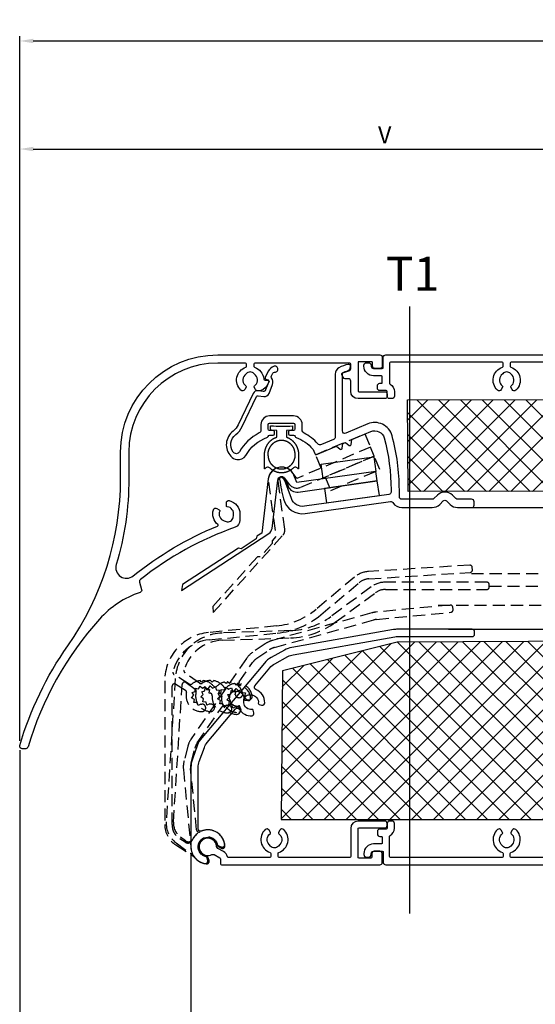
# Model space of a CAD drawing. Units: millimetres. Extents: x 14063 to 16134, y -2917 to -2588.
# Drawn here: x 14841 to 14947, y -2807 to -2605 of the extents above; entities that cross this region are included whole.
import ezdxf

# ---------------------------------------------------------------- set-up
doc = ezdxf.new("R2010")
doc.units = ezdxf.units.MM
doc.linetypes.add('HIDDEN', pattern=[0.375, 0.25, -0.125])
doc.layers.add('M', color=150, linetype='Continuous')
doc.layers.add('Visible Edges(Renson)', color=7, linetype='Continuous', lineweight=25)
doc.styles.add('style1', font='txt')
doc.dimstyles.new('Standard$0', dxfattribs={"dimtxt": 2.75, "dimasz": 2.75, "dimexe": 1, "dimexo": 1, "dimgap": 1.2, "dimtad": 1, "dimdsep": 46, "dimtxsty": 'Standard', "dimcen": 1, "dimclrd": 256, "dimclre": 256, "dimclrt": 256, "dimazin": 2, "dimtfac": 1, "dimtofl": 0, "dimtmove": 0, "dimatfit": 3, "dimfxl": 1, "dimtolj": 1, "dimtzin": 0, "dimlwd": -1, "dimlwe": -1, "dimarcsym": 0})

# ---------------------------------------------------------------- blocks, each defined once
blk = doc.blocks.new('*D31')
at = {"layer": 'Defpoints', "color": 0, "transparency": 16777216}
for p in [(14990.98, -2631.33), (14990.98, -2648.72), (14840.76, -2754.16)]:
    blk.add_point(p, dxfattribs=at)
at = {"layer": 'M', "transparency": 16777216}
for p, q in [((14840.76, -2753.16), (14840.76, -2630.33)), ((14843.51, -2631.33), (14988.23, -2631.33)), ((14990.98, -2647.72), (14990.98, -2630.33))]:
    blk.add_line(p, q, dxfattribs=at)
for points in [[(14843.51, -2630.87), (14843.51, -2631.78), (14840.76, -2631.33)], [(14988.23, -2630.87), (14988.23, -2631.78), (14990.98, -2631.33)]]:
    blk.add_solid(points, dxfattribs=at)
at = {"layer": 'M', "transparency": 16777216, "insert": (14915.87, -2628.38), "char_height": 2.75, "width": 1.65, "attachment_point": 5}
blk.add_mtext('\\A1;{\\H1.27273x;V}', dxfattribs=at)
blk = doc.blocks.new('*D32')
at = {"transparency": 16777216}
for p, q in [((14840.76, -2753.16), (14840.76, -2608.08)), ((14843.51, -2609.08), (15093.83, -2609.08)), ((15096.58, -2686.32), (15096.58, -2608.08))]:
    blk.add_line(p, q, dxfattribs=at)
for points in [[(14843.51, -2608.62), (14843.51, -2609.53), (14840.76, -2609.08)], [(15093.83, -2608.62), (15093.83, -2609.53), (15096.58, -2609.08)]]:
    blk.add_solid(points, dxfattribs=at)
at = {"layer": 'Defpoints', "color": 0, "transparency": 16777216}
for p in [(15096.58, -2609.08), (15096.58, -2687.32), (14840.76, -2754.16)]:
    blk.add_point(p, dxfattribs=at)
at = {"transparency": 16777216, "insert": (14963.37, -2606.5), "char_height": 2.75, "attachment_point": 5}
blk.add_mtext('\\A1;256', dxfattribs=at)
blk = doc.blocks.new('*D85')
at = {"transparency": 16777216}
for p, q in [((14840.76, -2755.14), (14840.76, -2818.82)), ((14875.99, -2776.35), (14875.99, -2818.82)), ((14873.24, -2817.82), (14843.51, -2817.82))]:
    blk.add_line(p, q, dxfattribs=at)
for points in [[(14843.51, -2817.36), (14843.51, -2818.27), (14840.76, -2817.82)], [(14873.24, -2817.36), (14873.24, -2818.27), (14875.99, -2817.82)]]:
    blk.add_solid(points, dxfattribs=at)
at = {"layer": 'Defpoints', "color": 0, "transparency": 16777216}
for p in [(14840.76, -2754.14), (14875.99, -2775.35), (14840.76, -2817.82)]:
    blk.add_point(p, dxfattribs=at)
at = {"transparency": 16777216, "insert": (14858.38, -2815.24), "char_height": 2.75, "attachment_point": 5}
blk.add_mtext('\\A1;35', dxfattribs=at)
blk = doc.blocks.new('*D92')
at = {"transparency": 16777216}
for p, q in [((14875.99, -2776.35), (14875.99, -2818.82)), ((15085.98, -2777.57), (15085.98, -2818.82)), ((14878.74, -2817.82), (15083.23, -2817.82))]:
    blk.add_line(p, q, dxfattribs=at)
for points in [[(14878.74, -2817.36), (14878.74, -2818.27), (14875.99, -2817.82)], [(15083.23, -2817.36), (15083.23, -2818.27), (15085.98, -2817.82)]]:
    blk.add_solid(points, dxfattribs=at)
at = {"layer": 'Defpoints', "color": 0, "transparency": 16777216}
for p in [(14875.99, -2775.35), (15085.98, -2776.57), (15085.98, -2817.82)]:
    blk.add_point(p, dxfattribs=at)
at = {"transparency": 16777216, "insert": (14980.99, -2815.24), "char_height": 2.75, "attachment_point": 5}
blk.add_mtext('\\A1;210', dxfattribs=at)

msp = doc.modelspace()

# ---------------------------------------------------------------- hatches: boundary and pattern name
at = {"layer": 'M', "linetype": 'Continuous', "ltscale": 3}
h = msp.add_hatch(dxfattribs=at)
h.set_pattern_fill('ANSI37')
h.set_pattern_definition([(45, (5132.8755, -1173.187), (-2.245064, 2.245064), []), (135, (5132.8755, -1173.187), (-2.245064, -2.245064), [])])
edge = h.paths.add_edge_path()
edge.add_line((14920.5753, -2683.0029), (14920.6759, -2701.838))
edge.add_line((14920.6759, -2701.838), (15047.0701, -2701.7912))
edge.add_arc((15067.3224, -2738.4654), 41.8946, 113.598779, 118.908445, ccw=False)
edge.add_line((15050.5508, -2700.0744), (15066.9234, -2691.999))
edge.add_line((15066.9234, -2691.999), (15068.0636, -2690.7461))
edge.add_line((15068.0636, -2690.7461), (15067.9881, -2682.8265))
edge.add_line((15067.9881, -2682.8265), (14920.5753, -2683.0029))
h = msp.add_hatch(dxfattribs=at)
h.set_pattern_fill('ANSI37')
h.set_pattern_definition([(45, (5865.8788, -1722.0918), (-2.245064, 2.245064), []), (135, (5865.8788, -1722.0918), (-2.245064, -2.245064), [])])
h.paths.add_polyline_path([(14918.4343, -2732.8865), (14894.8211, -2738.7543), (14894.5791, -2769.361), (15040.4958, -2769.3663), (15040.7194, -2737.8153), (15026.4539, -2732.3556)])

# ---------------------------------------------------------------- linework, layer by layer
at = {"layer": 'M'}
msp.add_line((14920.9787, -2663.7197), (14920.9787, -2788.7194), dxfattribs=at)
at = {"layer": 'M', "color": 7, "linetype": 'Continuous', "ltscale": 3}
msp.add_lwpolyline([(15067.9881, -2682.8265), (15068.0636, -2690.7461), (15066.9234, -2691.999), (15047.0701, -2701.7912), (14920.6759, -2701.838), (14920.5753, -2683.0029), (15067.9881, -2682.8265)], dxfattribs=at)
msp.add_lwpolyline([(14894.8211, -2738.7543), (14894.5791, -2769.361), (15040.4958, -2769.3663), (15040.7194, -2737.8153), (15026.4539, -2732.3556), (14918.4343, -2732.8865)], close=True, dxfattribs=at)
at = {"layer": 'Visible Edges(Renson)', "color": 7}
for p, q in [((14933.7625, -2705.1485), (15029.4048, -2705.2197)), ((14929.0082, -2730.2197), (15021.0676, -2730.2197))]:
    msp.add_line(p, q, dxfattribs=at)
at = {"layer": 'Visible Edges(Renson)', "color": 7, "linetype": 'HIDDEN', "ltscale": 10, "transparency": 33554559}
for p, q in [((14933.7153, -2718.7558), (15018.676, -2718.7197)), ((14937.3974, -2721.3197), (15016.2321, -2721.3197)), ((14926.843, -2725.2197), (15018.9023, -2725.2197))]:
    msp.add_line(p, q, dxfattribs=at)
at = {"layer": 'Visible Edges(Renson)', "color": 7, "ltscale": 3}
msp.add_lwpolyline([(14915.3787, -2674.2197), (14915.3787, -2676.0197, -0.41421356), (14914.8787, -2676.5197), (14913.8787, -2676.5197, -0.41421356), (14913.3787, -2676.0197), (14913.3787, -2675.3197, 0.41421356), (14913.1787, -2675.1197), (14910.5787, -2675.1197, 0.41421356), (14910.3787, -2675.3197), (14910.3787, -2681.1197, 0.41421356), (14910.5787, -2681.3197), (14915.8787, -2681.3197, -0.41421356), (14916.3787, -2681.8197), (14916.3787, -2682.2197, -0.41421356), (14915.8787, -2682.7197), (14910.3787, -2682.7197, -0.41421356), (14908.8787, -2681.2197), (14908.8787, -2679.1238, 0.41421356), (14908.3787, -2678.6238), (14907.7611, -2678.6238, -0.29147342), (14907.308, -2678.3351), (14907.0583, -2677.7996, -0.46100631), (14907.2475, -2677.3845), (14908.5166, -2677.0206, 0.33459532), (14908.8787, -2676.5399), (14908.8787, -2675.6197, 0.41421356), (14908.6787, -2675.4197), (14889.1287, -2675.4197, 0.41421356), (14888.9287, -2675.6197), (14888.9287, -2676.0741, 0.32269509), (14889.0654, -2676.2638, -0.29826046), (14890.9676, -2678.6704, 0.36343915), (14891.2403, -2678.9426), (14891.8962, -2679, -0.54861879), (14892.052, -2679.2992), (14891.5816, -2680.1139, -0.26794919), (14889.8495, -2681.1139), (14889.7343, -2681.1139, -0.26794919), (14889.3012, -2680.8639), (14889.0228, -2680.3817, -0.38008244), (14889.0764, -2680.1215, 0.44029174), (14889.2968, -2677.9197), (14888.9986, -2677.5864, 0.4472136), (14887.3589, -2677.5864), (14887.0607, -2677.9197, 0.44029173), (14887.2811, -2680.1215, -0.38008244), (14887.3347, -2680.3817), (14887.0562, -2680.8639, -0.47995616), (14886.2851, -2680.9822, -0.57144685), (14887.2921, -2676.2638, 0.32269509), (14887.4287, -2676.0741), (14887.4287, -2675.6197, 0.41421356), (14887.2287, -2675.4197), (14881.5009, -2675.4197, 0.41421356), (14863.2009, -2693.7197), (14863.2009, -2699.1844, -0.07290293), (14860.6052, -2716.8925, 0.73670508), (14864.0923, -2719.2375, -0.07221927), (14881.4585, -2708.9765, 0.56891185), (14881.5089, -2708.6364, -0.30718205), (14880.605, -2705.6253, -0.47995616), (14881.332, -2705.3422), (14881.8142, -2705.6206, -0.38008244), (14881.898, -2705.8727, 0.44029173), (14882.808, -2707.8897), (14883.2329, -2708.0293, 0.4472136), (14884.653, -2707.2095), (14884.7445, -2706.7717, 0.44029174), (14883.4527, -2704.9751, -0.38008244), (14883.2763, -2704.7765), (14883.2763, -2704.2197, -0.47995616), (14883.885, -2703.7317, -0.35139138), (14886.0763, -2706.4647), (14886.0763, -2707.7827, -0.31726549), (14885.0792, -2709.1959, 0.08161011), (14865.5824, -2719.9682, 0.30135593), (14865.4097, -2720.4931), (14865.8282, -2722.0192, -0.39652477), (14865.5073, -2722.6247, 0.12828898), (14857.1658, -2728.1328, 0.11141243), (14842.4451, -2754.4429, -0.33210934), (14841.9657, -2754.8008), (14841.2359, -2754.8008, -0.50044744), (14840.7561, -2754.1601, -0.0817116), (14850.6335, -2733.6227, 0.15403815), (14861.5009, -2699.1844), (14861.5009, -2693.7197, -0.41421356), (14881.5009, -2673.7197), (14914.8787, -2673.7197, -0.41421356)], format="xyb", close=True, dxfattribs=at)
for points in [[(14916.984, -2679.7725, -0.27603882), (14917.8787, -2681.2697), (14917.8787, -2682.2197, -0.41421356), (14917.3787, -2682.7197), (14916.8787, -2682.7197, -0.41421356), (14916.3787, -2682.2197), (14916.3787, -2681.2697, 0.41421356), (14916.1787, -2681.0697), (14914.8787, -2681.0697, -0.41421356), (14914.3787, -2680.5697), (14914.3787, -2680.0697, -0.41421356), (14914.8787, -2679.5697), (14915.1787, -2679.5697, 0.41421356), (14915.3787, -2679.3697), (14915.3787, -2678.2197, 0.41421356), (14915.1787, -2678.0197), (14913.5787, -2678.0197, -0.41421356), (14911.5787, -2676.0197), (14911.5787, -2675.8197, -0.41421356), (14912.0787, -2675.3197), (14912.5787, -2675.3197, -0.41421356), (14913.0787, -2675.8197), (14913.0787, -2676.0197, 0.41421356), (14913.5787, -2676.5197), (14915.3787, -2676.5197, 0.41421356), (14915.5787, -2676.3197), (14915.5787, -2674.2197, -0.41421356), (14916.0787, -2673.7197), (14994.8787, -2673.7197, -0.41421356)], [(14980.0287, -2675.2197), (14941.9287, -2675.2197, 0.41421356), (14941.7287, -2675.4197), (14941.7287, -2676.0741, 0.32269509), (14941.8654, -2676.2638, -0.57144686), (14942.8724, -2680.9822, -0.47995616), (14942.1012, -2680.8639), (14941.8228, -2680.3817, -0.38008244), (14941.8764, -2680.1215, 0.44029174), (14942.0968, -2677.9197), (14941.7986, -2677.5864, 0.4472136), (14940.1589, -2677.5864), (14939.8607, -2677.9197, 0.44029173), (14940.0811, -2680.1215, -0.38008244), (14940.1347, -2680.3817), (14939.8562, -2680.8639, -0.47995616), (14939.0851, -2680.9822, -0.57144685), (14940.0921, -2676.2638, 0.32269509), (14940.2287, -2676.0741), (14940.2287, -2675.4197, 0.41421356), (14940.0287, -2675.2197), (14917.0787, -2675.2197, 0.41421356), (14916.8787, -2675.4197), (14916.8787, -2679.5964, 0.27603882), (14916.984, -2679.7725)], [(14916.984, -2772.6669, 0.27603882), (14917.8787, -2771.1697), (14917.8787, -2770.2197, 0.41421356), (14917.3787, -2769.7197), (14916.8787, -2769.7197, 0.41421356), (14916.3787, -2770.2197), (14916.3787, -2771.1697, -0.41421356), (14916.1787, -2771.3697), (14914.8787, -2771.3697, 0.41421356), (14914.3787, -2771.8697), (14914.3787, -2772.3697, 0.41421356), (14914.8787, -2772.8697), (14915.1787, -2772.8697, -0.41421356), (14915.3787, -2773.0697), (14915.3787, -2774.2197, -0.41421356), (14915.1787, -2774.4197), (14913.5787, -2774.4197, 0.41421356), (14911.5787, -2776.4197), (14911.5787, -2776.6197, 0.41421356), (14912.0787, -2777.1197), (14912.5787, -2777.1197, 0.41421356), (14913.0787, -2776.6197), (14913.0787, -2776.4197, -0.41421356), (14913.5787, -2775.9197), (14915.3787, -2775.9197, -0.41421356), (14915.5787, -2776.1197), (14915.5787, -2778.2197, 0.41421356), (14916.0787, -2778.7197), (14994.8787, -2778.7197, 0.41421356)], [(14980.0287, -2777.2197), (14941.9287, -2777.2197, -0.41421356), (14941.7287, -2777.0197), (14941.7287, -2776.3653, -0.32269509), (14941.8654, -2776.1756, 0.57144686), (14942.8724, -2771.4572, 0.47995616), (14942.1012, -2771.5755), (14941.8228, -2772.0577, 0.38008244), (14941.8764, -2772.3179, -0.44029174), (14942.0968, -2774.5197), (14941.7986, -2774.853, -0.4472136), (14940.1589, -2774.853), (14939.8607, -2774.5197, -0.44029173), (14940.0811, -2772.3179, 0.38008244), (14940.1347, -2772.0577), (14939.8562, -2771.5755, 0.47995616), (14939.0851, -2771.4572, 0.57144685), (14940.0921, -2776.1756, -0.32269509), (14940.2287, -2776.3653), (14940.2287, -2777.0197, -0.41421356), (14940.0287, -2777.2197), (14917.0787, -2777.2197, -0.41421356), (14916.8787, -2777.0197), (14916.8787, -2772.843, -0.27603882), (14916.984, -2772.6669)]]:
    msp.add_lwpolyline(points, format="xyb", dxfattribs=at)
at = {"layer": 'Visible Edges(Renson)', "color": 7}
for points in [[(14905.6641, -2690.6676, -0.30096584), (14905.3595, -2691.1279), (14902.8813, -2692.1798, -0.32103819), (14902.086, -2692.0021, 0.09014565), (14899.2633, -2689.8053, -0.2792507), (14898.8875, -2689.1849), (14898.8875, -2688.0718, 0.41421356), (14897.0875, -2686.2718), (14892.1875, -2686.2718, 0.41421356), (14890.3875, -2688.0718), (14890.3875, -2689.179, -0.27957232), (14890.011, -2689.7998, 0.1426687), (14885.9716, -2693.6682, -0.54311205), (14884.6633, -2693.7364, -0.40854316), (14885.1997, -2690.135, 0.12010028), (14886.5445, -2688.4873), (14889.5045, -2682.2878, -0.32915822), (14889.819, -2682.1203), (14890.9735, -2682.2907, 0.35411857), (14892.0569, -2681.65), (14892.7467, -2679.7953, 0.23710507), (14892.5994, -2678.4565, -0.22204162), (14892.5411, -2678.0373), (14892.7454, -2677.6298, -0.27823043), (14893.3567, -2677.2436, 1.08982611), (14893.1142, -2676.0729, 0.21060138), (14891.9066, -2677.0715), (14891.2571, -2678.3672, 0.44522869), (14891.3925, -2678.7132), (14891.8114, -2678.8709, -0.41305775), (14891.9869, -2679.2563), (14891.3619, -2680.9369, -0.35411857), (14890.8202, -2681.2573), (14889.8495, -2681.1139, 0.32915822), (14888.801, -2681.6723), (14885.7323, -2688.0996, -0.12010028), (14884.6571, -2689.417, 0.44295747), (14884.1932, -2694.5804, 0.16145962), (14885.4273, -2695.2647, 0.31848594), (14887.2706, -2694.4182, -0.1758405), (14891.7096, -2690.6863, 0.21126983), (14891.9134, -2690.4897, -0.30490029), (14892.2375, -2690.2718), (14892.9125, -2690.2718, 0.41421356), (14893.2125, -2689.9718), (14893.2125, -2689.5718, 0.41421356), (14892.9125, -2689.2718), (14892.1875, -2689.2718, -0.41421356), (14891.8875, -2688.9718), (14891.8875, -2688.0718, -0.41421356), (14892.1875, -2687.7718), (14897.0875, -2687.7718, -0.41421356), (14897.3875, -2688.0718), (14897.3875, -2688.9718, -0.41421356), (14897.0875, -2689.2718), (14896.3625, -2689.2718, 0.41421356), (14896.0625, -2689.5718), (14896.0625, -2689.9718, 0.41421356), (14896.3625, -2690.2718), (14897.0802, -2690.2718, -0.31470918), (14897.4089, -2690.5014, 0.21864484), (14897.6147, -2690.7087, -0.1240327), (14901.0299, -2693.0721, -0.07946709), (14901.1138, -2693.206), (14901.4053, -2693.8927, 0.41421256), (14902.0609, -2694.1576), (14905.9282, -2692.516), (14906.7349, -2693.1241, 0.57735027), (14907.1335, -2692.955), (14907.2568, -2691.9521), (14907.7692, -2691.7346), (14908.5759, -2692.3427, 0.57735027), (14908.9745, -2692.1736), (14909.0978, -2691.1706), (14913.0364, -2689.4988, -0.45411597), (14915.747, -2690.8118, -0.06688349), (14917.1825, -2701.4956), (14917.1825, -2701.9552, -0.37390251), (14916.7521, -2702.4503), (14899.3526, -2704.8945, -0.35301999), (14896.6589, -2703.2829), (14895.2961, -2699.583, 0.14704445), (14894.9914, -2699.1795), (14894.7037, -2698.9689, 0.63707026), (14894.2272, -2699.2308, 0.02656129), (14894.2651, -2699.547), (14894.5067, -2700.9547, 0.01707985), (14894.7168, -2701.9574), (14895.0659, -2703.3799, 0.38490221), (14899.507, -2706.3876), (14917.0483, -2703.9234, -0.29150609), (14917.5372, -2704.1463, 0.25401636), (14919.3825, -2705.1485), (14925.6512, -2705.1485, 0.19891237), (14927.2069, -2704.5041), (14927.909, -2703.802, -0.41421356), (14928.6161, -2703.802), (14929.3181, -2704.5041, 0.19891237), (14930.8738, -2705.1485), (14933.7625, -2705.1485, 0.41421356), (14934.2625, -2704.6485), (14934.2625, -2703.9485, 0.41421356), (14933.7625, -2703.4485), (14930.8738, -2703.4485, -0.19891237), (14930.5202, -2703.302), (14929.8181, -2702.5999, 0.41421356), (14926.7069, -2702.5999), (14926.0048, -2703.302, -0.19891237), (14925.6512, -2703.4485), (14919.3825, -2703.4485, -0.41421356), (14918.8825, -2702.9485), (14918.8825, -2701.4956, 0.06688349), (14917.3867, -2690.3631, 0.45411273), (14912.3722, -2687.934), (14907.8595, -2689.8495, -0.53731938), (14907.1641, -2689.3892), (14907.1641, -2677.7159, -0.31024304), (14907.4844, -2677.2492, -0.03892294), (14908.043, -2677.0826, 0.35334962), (14908.8325, -2676.105), (14908.8325, -2676.0581, 0.46979516), (14908.3667, -2675.6717, 0.07787964), (14906.4491, -2676.3531, 0.27516009), (14905.6641, -2677.6719), (14905.6641, -2690.6676)], [(14888.4854, -2748.0467, 0.47995616), (14888.947, -2747.4177), (14888.8029, -2746.8799, 0.38008244), (14888.5811, -2746.7337, -0.44029173), (14886.8683, -2745.3327), (14886.8434, -2744.8861, -0.4472136), (14888.0029, -2743.7266), (14888.4495, -2743.7515, -0.44029174), (14889.8505, -2745.4643, 0.38008244), (14889.9967, -2745.6861), (14890.5345, -2745.8302, 0.47995616), (14891.1634, -2745.3686, 0.32451146), (14889.3479, -2742.627, -0.51763809), (14889.1402, -2741.8374), (14892.2437, -2738.1388, -0.09303977), (14893.242, -2737.3196), (14895.946, -2735.8369, -0.0819429), (14897.021, -2735.459), (14917.926, -2731.7729, -0.04366094), (14918.5338, -2731.7197), (14933.8712, -2731.7197, 0.41421356), (14934.3712, -2731.2197), (14934.3712, -2730.7197, 0.41421356), (14933.8712, -2730.2197), (14918.5338, -2730.2197, 0.04366094), (14917.6655, -2730.2957), (14896.7606, -2733.9818, 0.0819429), (14895.2248, -2734.5217), (14892.5208, -2736.0044, 0.09303977), (14891.0946, -2737.1746), (14878.2011, -2752.5405, 0.08748866), (14877.3328, -2754.0444), (14876.2803, -2756.9362, 0.08748866), (14875.9787, -2758.6463), (14875.9787, -2775.0197, 0.36476862), (14878.8807, -2778.4682, 0.54961923), (14879.4483, -2777.8433), (14879.2517, -2777.1264, 0.28513024), (14879.097, -2776.9829, -1.95552588), (14881.4624, -2774.7645, 0.23549902), (14881.5618, -2774.9128), (14882.2269, -2775.2916, 0.59357783), (14882.9736, -2774.83, 0.51457518), (14878.1662, -2771.7751, -0.53184552), (14877.4787, -2771.3116), (14877.4787, -2758.6463, -0.08748866), (14877.6898, -2757.4492), (14878.7424, -2754.5574, -0.08748866), (14879.3501, -2753.5047), (14885.1404, -2746.6041, -0.51763809), (14885.9541, -2746.6715, 0.28460024), (14888.5649, -2748.0421)]]:
    msp.add_lwpolyline(points, format="xyb", dxfattribs=at)
for points in [[(14896.8876, -2688.3161), (14896.8872, -2689.0444, -0.40402623), (14896.6941, -2689.2442), (14895.6371, -2689.2807), (14895.6365, -2690.6719), (14895.7734, -2690.7213), (14895.8414, -2690.7468), (14895.9091, -2690.7734), (14895.9763, -2690.8012), (14896.0428, -2690.8307), (14896.1086, -2690.8618), (14896.1737, -2690.8945), (14896.2381, -2690.9287), (14896.3018, -2690.9645), (14896.3646, -2691.0018), (14896.4267, -2691.0405), (14896.488, -2691.0806), (14896.5484, -2691.122), (14896.6079, -2691.1648), (14896.6665, -2691.2089), (14896.7243, -2691.2542), (14896.7811, -2691.3008), (14896.8369, -2691.3485), (14896.8918, -2691.3974), (14896.9456, -2691.4474), (14896.9984, -2691.4985), (14897.0502, -2691.5506), (14897.1009, -2691.6036), (14897.1505, -2691.6577), (14897.199, -2691.7126), (14897.2464, -2691.7685), (14897.2926, -2691.8253), (14897.3377, -2691.8829), (14897.3817, -2691.9414), (14897.4245, -2692.0007), (14897.4661, -2692.0608), (14897.5065, -2692.1217), (14897.5458, -2692.1833), (14897.5839, -2692.2457), (14897.6208, -2692.3088), (14897.6564, -2692.3726), (14897.6908, -2692.437), (14897.724, -2692.5021), (14897.756, -2692.5679), (14897.7867, -2692.6342), (14897.8161, -2692.7011), (14897.8443, -2692.7686), (14897.8712, -2692.8367), (14897.8968, -2692.9052), (14897.9211, -2692.9743), (14897.9441, -2693.0438), (14897.9658, -2693.1137), (14897.9863, -2693.184), (14898.0054, -2693.2547), (14898.0232, -2693.3258), (14898.0397, -2693.3971), (14898.0549, -2693.4688), (14898.0688, -2693.5407), (14898.0814, -2693.6128), (14898.0926, -2693.6851), (14898.1025, -2693.7575), (14898.1112, -2693.8301), (14898.1185, -2693.9028), (14898.1244, -2693.9756), (14898.1291, -2694.0484), (14898.1324, -2694.1212), (14898.1343, -2694.1939), (14898.135, -2694.2667), (14898.1337, -2697.1503, -0.76366714), (14898.0406, -2697.1756, 0.48679757), (14896.993, -2697.0362), (14896.9342, -2697.0924), (14896.8739, -2697.1473), (14896.8124, -2697.2008), (14896.7496, -2697.253), (14896.6856, -2697.3038), (14896.6204, -2697.3531), (14896.554, -2697.4009), (14896.4864, -2697.4472), (14896.4178, -2697.4919), (14896.3482, -2697.5349), (14896.2775, -2697.5764), (14896.2059, -2697.6161), (14896.1333, -2697.6541), (14896.0598, -2697.6903), (14895.9854, -2697.7248), (14895.9102, -2697.7573), (14895.8342, -2697.7881), (14895.7574, -2697.8169), (14895.68, -2697.8438), (14895.602, -2697.8689), (14895.5233, -2697.892), (14895.4441, -2697.9132), (14895.3645, -2697.9324), (14895.2843, -2697.9497), (14895.2038, -2697.9649), (14895.123, -2697.9782), (14895.0418, -2697.9895), (14894.9604, -2697.9987), (14894.8788, -2698.0059), (14894.7971, -2698.0111), (14894.7152, -2698.0142), (14894.6333, -2698.0152), (14894.5515, -2698.0141), (14894.4696, -2698.011), (14894.3879, -2698.0057), (14894.3063, -2697.9985), (14894.2249, -2697.9891), (14894.1438, -2697.9778), (14894.0629, -2697.9644), (14893.9824, -2697.9491), (14893.9023, -2697.9318), (14893.8226, -2697.9125), (14893.7435, -2697.8912), (14893.6648, -2697.868), (14893.5868, -2697.8429), (14893.5094, -2697.8159), (14893.4327, -2697.787), (14893.3567, -2697.7562), (14893.2816, -2697.7236), (14893.2072, -2697.6891), (14893.1337, -2697.6528), (14893.0612, -2697.6147), (14892.9896, -2697.5749), (14892.9189, -2697.5335), (14892.8493, -2697.4903), (14892.7807, -2697.4456), (14892.7133, -2697.3992), (14892.6469, -2697.3514), (14892.5817, -2697.302), (14892.5177, -2697.2512), (14892.455, -2697.199), (14892.3935, -2697.1453), (14892.3333, -2697.0904), (14892.2745, -2697.0341, 0.48679756), (14891.2268, -2697.1727, -0.76366714), (14891.1337, -2697.1472), (14891.135, -2694.2636), (14891.1357, -2694.1908), (14891.1377, -2694.118), (14891.1411, -2694.0451), (14891.1458, -2693.9722), (14891.1518, -2693.8994), (14891.1591, -2693.8266), (14891.1678, -2693.754), (14891.1778, -2693.6814), (14891.1891, -2693.6091), (14891.2017, -2693.5369), (14891.2156, -2693.4649), (14891.2309, -2693.3932), (14891.2474, -2693.3218), (14891.2653, -2693.2507), (14891.2844, -2693.1799), (14891.3049, -2693.1095), (14891.3267, -2693.0395), (14891.3497, -2692.9699), (14891.3741, -2692.9008), (14891.3997, -2692.8322), (14891.4266, -2692.7641), (14891.4548, -2692.6965), (14891.4843, -2692.6295), (14891.515, -2692.5631), (14891.547, -2692.4973), (14891.5802, -2692.4321), (14891.6147, -2692.3676), (14891.6504, -2692.3037), (14891.6873, -2692.2406), (14891.7254, -2692.1781), (14891.7647, -2692.1164), (14891.8052, -2692.0554), (14891.8468, -2691.9953), (14891.8897, -2691.9359), (14891.9337, -2691.8773), (14891.9788, -2691.8196), (14892.0251, -2691.7628), (14892.0725, -2691.7068), (14892.121, -2691.6518), (14892.1706, -2691.5977), (14892.2214, -2691.5445), (14892.2732, -2691.4924), (14892.3261, -2691.4412), (14892.38, -2691.3912), (14892.4349, -2691.3422), (14892.4907, -2691.2944), (14892.5476, -2691.2478), (14892.6054, -2691.2024), (14892.6641, -2691.1582), (14892.7237, -2691.1154), (14892.7841, -2691.0739), (14892.8455, -2691.0337), (14892.9076, -2690.995), (14892.9705, -2690.9577), (14893.0342, -2690.9219), (14893.0987, -2690.8876), (14893.1639, -2690.8549), (14893.2298, -2690.8237), (14893.2964, -2690.7942), (14893.3636, -2690.7663), (14893.4314, -2690.7398), (14893.4995, -2690.7143), (14893.6365, -2690.6649), (14893.6371, -2689.2798), (14892.5802, -2689.2424, -0.40402623), (14892.3872, -2689.0425), (14892.3876, -2688.3142, 0.0450915)], [(14898.0858, -2701.9659), (14914.3511, -2699.68), (14914.0728, -2697.6994), (14897.8074, -2699.9854), (14897.1757, -2698.4971, 0.76732699), (14891.9148, -2699.2364), (14890.5444, -2710.3975), (14889.538, -2711.0511), (14889.4203, -2711.6044), (14886.3173, -2713.6196), (14885.7639, -2713.502), (14874.2742, -2720.9635), (14874.0095, -2722.2085), (14892.0042, -2710.5227, 0.22169466), (14892.676, -2709.4475), (14893.8999, -2699.4802, -0.76732699), (14895.3347, -2699.2785), (14895.9664, -2700.7669, 0.33945426)], [(14892.0607, -2774.5197, -0.44029173), (14892.2811, -2772.3179, 0.38008244), (14892.3347, -2772.0577), (14892.0562, -2771.5755, 0.47995616), (14891.2851, -2771.4572, 0.57144685), (14892.2921, -2776.1756, -0.32269509), (14892.4287, -2776.3653), (14892.4287, -2777.0197, -0.41421356), (14892.2287, -2777.2197), (14883.6956, -2777.2197, -0.34692925), (14883.5011, -2777.0663, 0.20741005), (14882.6891, -2775.985), (14881.5276, -2775.3235, -0.25433585), (14881.2758, -2774.9174, 3.38453877), (14880.3076, -2776.6175, -0.25433585), (14880.7853, -2776.6269), (14881.9468, -2777.2884, -0.26952908), (14882.0478, -2777.4622), (14882.0478, -2778.5197, 0.41421356), (14882.2478, -2778.7197), (14914.8787, -2778.7197, 0.41421356), (14915.3787, -2778.2197), (14915.3787, -2776.4197, 0.41421356), (14914.8787, -2775.9197), (14913.7287, -2775.9197, 0.41421356), (14913.2287, -2776.4197), (14913.2287, -2777.1197, -0.41421356), (14913.0287, -2777.3197), (14910.5787, -2777.3197, -0.41421356), (14910.3787, -2777.1197), (14910.3787, -2771.3197, -0.41421356), (14910.5787, -2771.1197), (14915.8787, -2771.1197, 0.41421356), (14916.3787, -2770.6197), (14916.3787, -2770.2197, 0.41421356), (14915.8787, -2769.7197), (14910.3787, -2769.7197, 0.41421356), (14908.8787, -2771.2197), (14908.8787, -2777.0197, -0.41421356), (14908.6787, -2777.2197), (14894.1287, -2777.2197, -0.41421356), (14893.9287, -2777.0197), (14893.9287, -2776.3653, -0.32269509), (14894.0654, -2776.1756, 0.57144686), (14895.0724, -2771.4572, 0.47995616), (14894.3012, -2771.5755), (14894.0228, -2772.0577, 0.38008244), (14894.0764, -2772.3179, -0.44029174), (14894.2968, -2774.5197), (14893.9986, -2774.853, -0.4472136), (14892.3589, -2774.853)]]:
    msp.add_lwpolyline(points, format="xyb", close=True, dxfattribs=at)
at = {"layer": 'Visible Edges(Renson)', "color": 7, "linetype": 'HIDDEN', "ltscale": 10, "transparency": 33554559}
for points in [[(14912.9268, -2692.7267), (14902.8012, -2697.0248), (14901.629, -2694.2632), (14911.7546, -2689.9652)], [(14913.7082, -2694.5677), (14903.5827, -2698.8658), (14904.7549, -2701.6273), (14914.8804, -2697.3292)]]:
    msp.add_lwpolyline(points, close=True, dxfattribs=at)
at = {"layer": 'Visible Edges(Renson)', "color": 7}
msp.add_lwpolyline([(14897.385, -2694.2664), (14897.3882, -2694.3013), (14897.3907, -2694.3362), (14897.3924, -2694.3712), (14897.3935, -2694.4062), (14897.3938, -2694.4412), (14897.3935, -2694.4762), (14897.3924, -2694.5112), (14897.3908, -2694.5462), (14897.3885, -2694.5813), (14897.3855, -2694.6163), (14897.382, -2694.6512), (14897.3778, -2694.6862), (14897.3731, -2694.7211), (14897.3678, -2694.7561), (14897.3619, -2694.7909), (14897.3555, -2694.8257), (14897.3486, -2694.8605), (14897.3412, -2694.8952), (14897.3333, -2694.9299), (14897.3249, -2694.9644), (14897.316, -2694.999), (14897.3067, -2695.0334), (14897.297, -2695.0677), (14897.2868, -2695.102), (14897.2762, -2695.1361), (14897.2653, -2695.1702), (14897.2539, -2695.2041), (14897.2422, -2695.238), (14897.2302, -2695.2717), (14897.2178, -2695.3053), (14897.2051, -2695.3387), (14897.1921, -2695.3721), (14897.1788, -2695.4053), (14897.1653, -2695.4383), (14897.1514, -2695.4712), (14897.1373, -2695.5039), (14897.123, -2695.5365), (14897.1083, -2695.5689), (14897.0934, -2695.6011), (14897.0781, -2695.6332), (14897.0626, -2695.6651), (14897.0468, -2695.6968), (14897.0307, -2695.7283), (14897.0143, -2695.7596), (14896.9977, -2695.7908), (14896.9807, -2695.8217), (14896.9634, -2695.8524), (14896.9458, -2695.883), (14896.9279, -2695.9133), (14896.9097, -2695.9434), (14896.8912, -2695.9732), (14896.8724, -2696.0029), (14896.8532, -2696.0323), (14896.8338, -2696.0615), (14896.814, -2696.0905), (14896.7939, -2696.1192), (14896.7734, -2696.1476), (14896.7526, -2696.1759), (14896.7315, -2696.2038), (14896.7101, -2696.2315), (14896.6883, -2696.259), (14896.6662, -2696.2862), (14896.6437, -2696.3131), (14896.6209, -2696.3397), (14896.5978, -2696.366), (14896.5742, -2696.3921), (14896.5504, -2696.4179), (14896.5262, -2696.4434), (14896.5016, -2696.4685), (14896.4767, -2696.4934), (14896.4515, -2696.518), (14896.426, -2696.5423), (14896.4001, -2696.5662), (14896.3739, -2696.5898), (14896.3474, -2696.6131), (14896.3206, -2696.6361), (14896.2935, -2696.6587), (14896.2661, -2696.681), (14896.2384, -2696.7029), (14896.2104, -2696.7245), (14896.1822, -2696.7457), (14896.1536, -2696.7666), (14896.1248, -2696.7871), (14896.0957, -2696.8072), (14896.0664, -2696.827), (14896.0368, -2696.8463), (14896.0069, -2696.8653), (14895.9768, -2696.8839), (14895.9465, -2696.9021), (14895.9159, -2696.9199), (14895.8851, -2696.9373), (14895.8541, -2696.9543), (14895.8228, -2696.9709), (14895.7913, -2696.9871), (14895.7597, -2697.0028), (14895.7278, -2697.0181), (14895.6957, -2697.033), (14895.6634, -2697.0474), (14895.6309, -2697.0614), (14895.5982, -2697.0749), (14895.5654, -2697.088), (14895.5323, -2697.1007), (14895.4991, -2697.1129), (14895.4658, -2697.1246), (14895.4323, -2697.1359), (14895.3986, -2697.1467), (14895.3649, -2697.1571), (14895.3309, -2697.167), (14895.2969, -2697.1765), (14895.2627, -2697.1855), (14895.2284, -2697.194), (14895.194, -2697.202), (14895.1595, -2697.2096), (14895.1249, -2697.2167), (14895.0902, -2697.2234), (14895.0554, -2697.2295), (14895.0205, -2697.2352), (14894.9856, -2697.2404), (14894.9506, -2697.2451), (14894.9156, -2697.2493), (14894.8804, -2697.253), (14894.8453, -2697.2562), (14894.8101, -2697.259), (14894.7748, -2697.2612), (14894.7396, -2697.2629), (14894.7043, -2697.2642), (14894.669, -2697.2649), (14894.6337, -2697.2652), (14894.5983, -2697.2649), (14894.563, -2697.2641), (14894.5277, -2697.2628), (14894.4924, -2697.2611), (14894.4572, -2697.2588), (14894.4219, -2697.256), (14894.3868, -2697.2528), (14894.3516, -2697.249), (14894.3165, -2697.2448), (14894.2815, -2697.24), (14894.2465, -2697.2348), (14894.2116, -2697.2291), (14894.1768, -2697.2229), (14894.1421, -2697.2163), (14894.1074, -2697.2091), (14894.0729, -2697.2015), (14894.0385, -2697.1934), (14894.0042, -2697.1849), (14893.97, -2697.1759), (14893.9359, -2697.1664), (14893.902, -2697.1564), (14893.8682, -2697.146), (14893.8346, -2697.1352), (14893.8011, -2697.1239), (14893.7678, -2697.1121), (14893.7347, -2697.0999), (14893.7018, -2697.0872), (14893.669, -2697.0741), (14893.6364, -2697.0605), (14893.6041, -2697.0465), (14893.5719, -2697.032), (14893.54, -2697.0171), (14893.5082, -2697.0018), (14893.4767, -2696.9861), (14893.4454, -2696.9699), (14893.4144, -2696.9533), (14893.3835, -2696.9363), (14893.3529, -2696.9189), (14893.3225, -2696.9011), (14893.2924, -2696.8829), (14893.2625, -2696.8642), (14893.2328, -2696.8452), (14893.2034, -2696.8258), (14893.1742, -2696.8061), (14893.1452, -2696.7859), (14893.1166, -2696.7654), (14893.0881, -2696.7445), (14893.06, -2696.7233), (14893.032, -2696.7017), (14893.0044, -2696.6797), (14892.977, -2696.6574), (14892.9499, -2696.6347), (14892.923, -2696.6118), (14892.8965, -2696.5884), (14892.8701, -2696.5648), (14892.8441, -2696.5408), (14892.8184, -2696.5165), (14892.7929, -2696.4919), (14892.7677, -2696.467), (14892.7428, -2696.4418), (14892.7182, -2696.4162), (14892.6939, -2696.3904), (14892.6699, -2696.3643), (14892.6462, -2696.3379), (14892.6228, -2696.3112), (14892.5997, -2696.2843), (14892.577, -2696.257), (14892.5545, -2696.2295), (14892.5324, -2696.2018), (14892.5106, -2696.1738), (14892.4892, -2696.1455), (14892.4681, -2696.117), (14892.4473, -2696.0882), (14892.4269, -2696.0592), (14892.4069, -2696.03), (14892.3872, -2696.0005), (14892.368, -2695.9708), (14892.349, -2695.9409), (14892.3305, -2695.9107), (14892.3124, -2695.8804), (14892.2946, -2695.8498), (14892.2773, -2695.8191), (14892.2603, -2695.7881), (14892.2438, -2695.757), (14892.2277, -2695.7257), (14892.212, -2695.6942), (14892.1967, -2695.6625), (14892.1819, -2695.6306), (14892.1675, -2695.5986), (14892.1536, -2695.5664), (14892.1401, -2695.534), (14892.127, -2695.5015), (14892.1144, -2695.4688), (14892.1023, -2695.436), (14892.0907, -2695.4031), (14892.0795, -2695.37), (14892.0688, -2695.3368), (14892.0585, -2695.3034), (14892.0486, -2695.27), (14892.0392, -2695.2364), (14892.0301, -2695.2027), (14892.0215, -2695.1688), (14892.0132, -2695.1349), (14892.0053, -2695.1009), (14891.9977, -2695.0668), (14891.9904, -2695.0325), (14891.9835, -2694.9982), (14891.9769, -2694.9638), (14891.9705, -2694.9293), (14891.9644, -2694.8948), (14891.953, -2694.8254), (14891.9425, -2694.7558), (14891.9328, -2694.686), (14891.9238, -2694.616), (14891.9153, -2694.5458), (14891.9073, -2694.4754), (14891.8997, -2694.405), (14891.885, -2694.264), (14891.8817, -2694.2291), (14891.8793, -2694.1941), (14891.8775, -2694.1592), (14891.8765, -2694.1242), (14891.8761, -2694.0892), (14891.8765, -2694.0542), (14891.8775, -2694.0191), (14891.8792, -2693.9841), (14891.8815, -2693.9491), (14891.8844, -2693.9141), (14891.888, -2693.8791), (14891.8921, -2693.8441), (14891.8969, -2693.8092), (14891.9022, -2693.7743), (14891.908, -2693.7394), (14891.9144, -2693.7046), (14891.9213, -2693.6698), (14891.9287, -2693.6351), (14891.9367, -2693.6005), (14891.9451, -2693.5659), (14891.9539, -2693.5314), (14891.9632, -2693.497), (14891.973, -2693.4626), (14891.9831, -2693.4284), (14891.9937, -2693.3942), (14892.0047, -2693.3601), (14892.016, -2693.3262), (14892.0277, -2693.2924), (14892.0398, -2693.2586), (14892.0521, -2693.2251), (14892.0648, -2693.1916), (14892.0778, -2693.1583), (14892.0911, -2693.1251), (14892.1047, -2693.092), (14892.1185, -2693.0592), (14892.1326, -2693.0264), (14892.147, -2692.9939), (14892.1616, -2692.9615), (14892.1766, -2692.9292), (14892.1918, -2692.8972), (14892.2073, -2692.8653), (14892.2231, -2692.8336), (14892.2392, -2692.802), (14892.2556, -2692.7707), (14892.2723, -2692.7396), (14892.2893, -2692.7086), (14892.3065, -2692.6779), (14892.3241, -2692.6474), (14892.342, -2692.6171), (14892.3602, -2692.587), (14892.3787, -2692.5571), (14892.3976, -2692.5274), (14892.4167, -2692.498), (14892.4362, -2692.4688), (14892.456, -2692.4399), (14892.4761, -2692.4112), (14892.4965, -2692.3827), (14892.5173, -2692.3545), (14892.5384, -2692.3265), (14892.5599, -2692.2988), (14892.5816, -2692.2714), (14892.6038, -2692.2442), (14892.6262, -2692.2173), (14892.649, -2692.1907), (14892.6722, -2692.1643), (14892.6957, -2692.1382), (14892.7195, -2692.1125), (14892.7438, -2692.087), (14892.7683, -2692.0618), (14892.7932, -2692.0369), (14892.8184, -2692.0123), (14892.844, -2691.9881), (14892.8698, -2691.9641), (14892.896, -2691.9405), (14892.9225, -2691.9172), (14892.9493, -2691.8943), (14892.9764, -2691.8716), (14893.0038, -2691.8494), (14893.0315, -2691.8274), (14893.0595, -2691.8058), (14893.0878, -2691.7846), (14893.1163, -2691.7637), (14893.1451, -2691.7432), (14893.1742, -2691.7231), (14893.2035, -2691.7034), (14893.2331, -2691.684), (14893.263, -2691.665), (14893.2931, -2691.6464), (14893.3234, -2691.6282), (14893.354, -2691.6104), (14893.3848, -2691.593), (14893.4159, -2691.576), (14893.4471, -2691.5594), (14893.4786, -2691.5433), (14893.5103, -2691.5276), (14893.5422, -2691.5122), (14893.5743, -2691.4974), (14893.6066, -2691.483), (14893.6391, -2691.469), (14893.6717, -2691.4554), (14893.7046, -2691.4423), (14893.7376, -2691.4297), (14893.7708, -2691.4175), (14893.8041, -2691.4057), (14893.8376, -2691.3944), (14893.8713, -2691.3836), (14893.9051, -2691.3732), (14893.939, -2691.3633), (14893.9731, -2691.3538), (14894.0072, -2691.3449), (14894.0415, -2691.3363), (14894.0759, -2691.3283), (14894.1104, -2691.3207), (14894.1451, -2691.3136), (14894.1798, -2691.307), (14894.2145, -2691.3008), (14894.2494, -2691.2952), (14894.2843, -2691.29), (14894.3193, -2691.2853), (14894.3544, -2691.2811), (14894.3895, -2691.2773), (14894.4247, -2691.2741), (14894.4599, -2691.2714), (14894.4951, -2691.2691), (14894.5304, -2691.2674), (14894.5657, -2691.2661), (14894.601, -2691.2654), (14894.6363, -2691.2652), (14894.6716, -2691.2654), (14894.7069, -2691.2662), (14894.7422, -2691.2675), (14894.7775, -2691.2693), (14894.8128, -2691.2715), (14894.848, -2691.2743), (14894.8832, -2691.2776), (14894.9183, -2691.2813), (14894.9534, -2691.2856), (14894.9885, -2691.2903), (14895.0234, -2691.2955), (14895.0583, -2691.3012), (14895.0932, -2691.3074), (14895.1279, -2691.3141), (14895.1625, -2691.3212), (14895.197, -2691.3288), (14895.2315, -2691.3369), (14895.2658, -2691.3454), (14895.3, -2691.3545), (14895.334, -2691.3639), (14895.3679, -2691.3739), (14895.4017, -2691.3843), (14895.4353, -2691.3952), (14895.4688, -2691.4065), (14895.5021, -2691.4183), (14895.5352, -2691.4305), (14895.5682, -2691.4432), (14895.6009, -2691.4563), (14895.6335, -2691.4698), (14895.6659, -2691.4838), (14895.698, -2691.4983), (14895.73, -2691.5132), (14895.7617, -2691.5285), (14895.7932, -2691.5443), (14895.8245, -2691.5604), (14895.8556, -2691.577), (14895.8864, -2691.594), (14895.917, -2691.6114), (14895.9474, -2691.6293), (14895.9776, -2691.6475), (14896.0075, -2691.6661), (14896.0371, -2691.6851), (14896.0666, -2691.7045), (14896.0958, -2691.7243), (14896.1247, -2691.7444), (14896.1534, -2691.7649), (14896.1818, -2691.7858), (14896.21, -2691.8071), (14896.2379, -2691.8287), (14896.2655, -2691.8506), (14896.2929, -2691.8729), (14896.3201, -2691.8956), (14896.3469, -2691.9186), (14896.3735, -2691.9419), (14896.3998, -2691.9655), (14896.4258, -2691.9895), (14896.4516, -2692.0138), (14896.477, -2692.0384), (14896.5022, -2692.0633), (14896.5271, -2692.0886), (14896.5517, -2692.1141), (14896.576, -2692.1399), (14896.6, -2692.166), (14896.6237, -2692.1924), (14896.6471, -2692.2191), (14896.6702, -2692.2461), (14896.693, -2692.2733), (14896.7154, -2692.3008), (14896.7375, -2692.3286), (14896.7593, -2692.3566), (14896.7808, -2692.3848), (14896.8019, -2692.4134), (14896.8226, -2692.4421), (14896.843, -2692.4711), (14896.863, -2692.5004), (14896.8827, -2692.5299), (14896.902, -2692.5595), (14896.9209, -2692.5895), (14896.9394, -2692.6196), (14896.9576, -2692.6499), (14896.9753, -2692.6805), (14896.9927, -2692.7112), (14897.0096, -2692.7422), (14897.0261, -2692.7733), (14897.0422, -2692.8047), (14897.0579, -2692.8362), (14897.0732, -2692.8679), (14897.088, -2692.8997), (14897.1024, -2692.9318), (14897.1164, -2692.964), (14897.1299, -2692.9963), (14897.1429, -2693.0288), (14897.1555, -2693.0615), (14897.1676, -2693.0943), (14897.1793, -2693.1273), (14897.1905, -2693.1603), (14897.2012, -2693.1936), (14897.2115, -2693.2269), (14897.2213, -2693.2604), (14897.2308, -2693.294), (14897.2398, -2693.3277), (14897.2485, -2693.3615), (14897.2567, -2693.3954), (14897.2647, -2693.4294), (14897.2722, -2693.4636), (14897.2795, -2693.4978), (14897.2864, -2693.5321), (14897.2931, -2693.5665), (14897.2994, -2693.601), (14897.3055, -2693.6356), (14897.3169, -2693.7049), (14897.3274, -2693.7745), (14897.3371, -2693.8443), (14897.3462, -2693.9144), (14897.3546, -2693.9846), (14897.3626, -2694.0549), (14897.3702, -2694.1253)], close=True, dxfattribs=at)
at = {"layer": 'Visible Edges(Renson)', "color": 7, "linetype": 'HIDDEN', "ltscale": 10, "transparency": 33554559}
msp.add_lwpolyline([(14898.5887, -2700.9856), (14913.7082, -2694.5677), (14912.9268, -2692.7267), (14897.8073, -2699.1446), (14896.8118, -2697.8705, 0.76732699), (14891.9216, -2699.9463), (14893.4865, -2711.0817), (14892.6836, -2711.9735), (14892.7132, -2712.5384), (14890.2374, -2715.2881), (14889.6725, -2715.3177), (14880.5054, -2725.4988), (14880.572, -2726.7698), (14894.929, -2710.8248, 0.22169466), (14895.2997, -2709.6123), (14893.9021, -2699.6679, -0.76732699), (14895.2358, -2699.1018), (14896.2312, -2700.3759, 0.33945426)], format="xyb", close=True, dxfattribs=at)
at = {"layer": 'Visible Edges(Renson)', "color": 7, "ltscale": 3}
for points in [[(14914.0744, -2697.6992), (14903.1802, -2699.2214), (14902.7651, -2696.2502), (14913.6593, -2694.7281)], [(14914.3511, -2699.68), (14903.457, -2701.2021), (14903.8721, -2704.1733), (14914.7663, -2702.6511)]]:
    msp.add_lwpolyline(points, close=True, dxfattribs=at)
at = {"layer": 'Visible Edges(Renson)', "color": 7, "linetype": 'HIDDEN', "ltscale": 10, "transparency": 33554559}
for points in [[(14875.0652, -2743.2874, 0.4868927), (14878.2741, -2747.1712, 1), (14878.2339, -2745.6217, -0.03254696), (14878.0195, -2745.6133), (14877.4396, -2745.9332), (14877.222, -2745.3077), (14876.5598, -2745.2947), (14876.6841, -2744.6442), (14876.1171, -2744.3019), (14876.55, -2743.8007), (14876.2302, -2743.2207), (14876.8557, -2743.0031), (14876.8687, -2742.341), (14877.5192, -2742.4653), (14877.8615, -2741.8983), (14878.3627, -2742.3312), (14878.9426, -2742.0114), (14879.1602, -2742.6369), (14879.8224, -2742.6498), (14879.6981, -2743.3004), (14879.9644, -2743.3513, -0.38905132), (14880.3679, -2743.8934, 0.45225193), (14883.6343, -2747.4186, 1), (14883.5941, -2745.8691, -0.03254696), (14883.3796, -2745.8607), (14882.7997, -2746.1806), (14882.5821, -2745.5551), (14881.9199, -2745.5421), (14882.0443, -2744.8916), (14881.4773, -2744.5493), (14881.9102, -2744.0481), (14881.5903, -2743.4681), (14882.2159, -2743.2505), (14882.2288, -2742.5884), (14882.8793, -2742.7127), (14883.2217, -2742.1457), (14883.7229, -2742.5786), (14884.3028, -2742.2588), (14884.5204, -2742.8843), (14885.1826, -2742.8973), (14885.0582, -2743.5478, -0.03254696), (14885.1327, -2743.749, 1), (14886.6183, -2743.3069, 0.27009931), (14884.2693, -2741.1013), (14883.8986, -2741.3909), (14883.6089, -2741.0202, 0.00901428), (14883.4936, -2741.0202), (14883.2039, -2741.3909), (14882.8332, -2741.1013, 0.13550976), (14881.335, -2741.9114, -0.42941162), (14880.6106, -2741.878, 0.19055371), (14878.5238, -2740.7896), (14878.1911, -2741.1223), (14877.8584, -2740.7896, 0.14135851), (14876.2144, -2741.4558, -0.31468188), (14875.6426, -2741.4879), (14872.5151, -2739.5548, -0.31842288), (14872.2896, -2739.0224, -0.32505852), (14879.7628, -2732.384), (14893.7394, -2731.0136, 0.15123578), (14902.7353, -2727.2321), (14910.5921, -2720.6394, -0.16017405), (14912.6221, -2719.8275), (14933.4561, -2718.5167, 0.41421356), (14933.9237, -2717.9863), (14933.8923, -2717.4873, 0.41421356), (14933.3619, -2717.0197), (14912.5279, -2718.3305, 0.16017405), (14909.6279, -2719.4904), (14901.7711, -2726.083, -0.15123578), (14893.593, -2729.5208), (14879.6164, -2730.8912, 0.38587651), (14870.5923, -2740.8438), (14870.5931, -2770.4214, 0.25552299), (14872.8946, -2774.6306), (14875.9351, -2776.5798, -0.06374883), (14876.9085, -2777.3953, 0.18090699), (14879.0985, -2778.499, 0.54961923), (14879.6258, -2777.8397), (14879.3945, -2777.1656, 0.28139214), (14879.1936, -2776.9993, -1.92577456), (14881.4381, -2774.6186, 0.23256463), (14881.5732, -2774.793), (14882.2385, -2775.1184, 0.59357783), (14882.9548, -2774.6108, 0.76670435), (14876.2661, -2773.6308, -0.46250352), (14874.8085, -2774.0758), (14873.7042, -2773.3678, -0.25552299), (14872.0931, -2770.4214), (14872.0923, -2741.9538, -0.58741396), (14872.8552, -2741.5284), (14874.8397, -2742.7551, -0.3183587), (14875.0652, -2743.2874)], [(14877.0664, -2743.0729, 0.4868927), (14880.0251, -2747.1505, 1), (14880.0823, -2745.6016, -0.03254696), (14879.8688, -2745.5797), (14879.2699, -2745.8625), (14879.092, -2745.2246), (14878.432, -2745.1701), (14878.5969, -2744.5286), (14878.0525, -2744.1514), (14878.5161, -2743.6784), (14878.2333, -2743.0795), (14878.8712, -2742.9016), (14878.9257, -2742.2416), (14879.5672, -2742.4065), (14879.9444, -2741.8621), (14880.4174, -2742.3256), (14881.0163, -2742.0428), (14881.1942, -2742.6808), (14881.8543, -2742.7353), (14881.6893, -2743.3767), (14881.9519, -2743.4442, -0.38905132), (14882.3206, -2744.0106, 0.45225193), (14885.3592, -2747.734, 1), (14885.4163, -2746.1851, -0.03254696), (14885.2028, -2746.1632), (14884.604, -2746.446), (14884.4261, -2745.8081), (14883.766, -2745.7536), (14883.9309, -2745.1121), (14883.3866, -2744.7349), (14883.8501, -2744.2619), (14883.5673, -2743.663), (14884.2053, -2743.4851), (14884.2598, -2742.8251), (14884.9012, -2742.99), (14885.2784, -2742.4456), (14885.7515, -2742.9091), (14886.3504, -2742.6263), (14886.5282, -2743.2643), (14887.1883, -2743.3188), (14887.0234, -2743.9602, -0.03254696), (14887.085, -2744.1658, 1), (14888.5955, -2743.8178, 0.27009931), (14886.3896, -2741.469), (14886.0014, -2741.7348), (14885.7356, -2741.3466, 0.00901428), (14885.6205, -2741.3394), (14885.3081, -2741.6912), (14884.9563, -2741.3789, 0.13550976), (14883.4102, -2742.0933, -0.42941162), (14882.6894, -2742.0145, 0.19055371), (14880.675, -2740.7972), (14880.3221, -2741.1083), (14880.011, -2740.7554, 0.14135851), (14878.3283, -2741.3171, -0.31468188), (14877.7556, -2741.3132), (14874.7557, -2739.1876, -0.31842288), (14874.5641, -2738.642, -0.32505852), (14882.4394, -2732.486), (14896.4744, -2731.9959, 0.15123578), (14905.69, -2728.7867), (14913.9453, -2722.7004, -0.16017405), (14916.0222, -2722.0175), (14936.8974, -2722.0175, 0.41421356), (14937.3974, -2721.5175), (14937.3974, -2721.0175, 0.41421356), (14936.8974, -2720.5175), (14916.0222, -2720.5175, 0.16017405), (14913.0552, -2721.493), (14904.7999, -2727.5794, -0.15123578), (14896.4221, -2730.4968), (14882.387, -2730.9869, 0.38587651), (14872.7557, -2740.3532), (14870.8994, -2769.8726, 0.25552299), (14872.9321, -2774.2179), (14875.8442, -2776.3542, -0.06374883), (14876.7644, -2777.2293, 0.18090699), (14878.8808, -2778.4683, 0.54961923), (14879.4484, -2777.8433), (14879.2599, -2777.1561, 0.28139214), (14879.0699, -2776.9775, -1.92577456), (14881.4594, -2774.7424, 0.23256463), (14881.5833, -2774.925), (14882.2269, -2775.2915, 0.59357783), (14882.9736, -2774.8299, 0.76670435), (14876.3597, -2773.4318, -0.46250352), (14874.877, -2773.7844), (14873.8193, -2773.0085, -0.25552299), (14872.3965, -2769.9667), (14874.1831, -2741.5552, -0.58741396), (14874.9712, -2741.1786), (14876.8748, -2742.5275, -0.3183587), (14877.0664, -2743.0729)], [(14885.8639, -2747.3088, 0.47995616), (14886.2632, -2746.6385), (14886.0683, -2746.117, 0.38008244), (14885.8335, -2745.9927, -0.44029173), (14883.9946, -2744.7619), (14883.9271, -2744.3198, -0.4472136), (14884.9704, -2743.0547), (14885.4172, -2743.0368, -0.44029174), (14886.9757, -2744.6077, 0.38008244), (14887.1424, -2744.8145), (14887.6915, -2744.9065, 0.47995616), (14888.2735, -2744.3868, 0.32451146), (14886.204, -2741.8315, -0.51763809), (14885.9217, -2741.0653), (14888.6571, -2737.0868, -0.09303977), (14889.5725, -2736.1759), (14892.1223, -2734.4414, -0.0819429), (14893.1562, -2733.9623), (14913.6127, -2728.2934, -0.04366094), (14914.2126, -2728.1823), (14929.4798, -2726.7151, 0.41421356), (14929.9296, -2726.1696), (14929.8818, -2725.6719, 0.41421356), (14929.3363, -2725.222), (14914.0691, -2726.6892, 0.04366094), (14913.2121, -2726.8478), (14892.7557, -2732.5168, 0.0819429), (14891.2786, -2733.2011), (14888.7288, -2734.9357, 0.09303977), (14887.4211, -2736.237), (14876.0566, -2752.7658, 0.08748866), (14875.3362, -2754.3458), (14874.5651, -2757.3251, 0.08748866), (14874.4285, -2759.0562), (14875.9948, -2775.3545, 0.36476862), (14879.2133, -2778.5096, 0.54961923), (14879.7186, -2777.8333), (14879.4542, -2777.1384, 0.28513024), (14879.2865, -2777.0104, -1.95552588), (14881.4289, -2774.5759, 0.23549902), (14881.542, -2774.714), (14882.2403, -2775.0274, 0.59357783), (14882.9394, -2774.4965, 0.51457518), (14877.8619, -2771.9156, -0.53184552), (14877.1332, -2771.5199), (14875.9216, -2758.9127, -0.08748866), (14876.0172, -2757.7009), (14876.7883, -2754.7217, -0.08748866), (14877.2926, -2753.6157), (14882.3962, -2746.1928, -0.51763809), (14883.2127, -2746.1821, 0.28460024), (14885.9426, -2747.2967)]]:
    msp.add_lwpolyline(points, format="xyb", dxfattribs=at)

# ---------------------------------------------------------------- texts
at = {"layer": 'M', "style": 'style1'}
msp.add_text('T1', height=7, dxfattribs=at).set_placement((14916.0943, -2660.5246))

# ---------------------------------------------------------------- dimensions: what is measured, and where the dimension line sits
dim = msp.add_linear_dim(base=(15096.5787, -2609.0764), p1=(14840.7561, -2754.1601), p2=(15096.5787, -2687.3197), dimstyle='Standard$0', override={"dimtad": 3, "dimdec": 0, "dimtmove": 1})
dim.commit()
dim.dimension.update_dxf_attribs({"geometry": '*D32', "text_midpoint": (14963.3674, -2609.0764), "dimtype": 160})
for base, p2, picture, middle in [((14840.7634, -2817.8151), (14840.7634, -2754.1353), '*D85', (14858.3791, -2815.2401)), ((15085.9787, -2817.8151), (15085.9787, -2776.573), '*D92', (14980.9868, -2815.2401))]:
    dim = msp.add_linear_dim(base=base, p1=(14875.9948, -2775.3545), p2=p2, dimstyle='Standard$0', override={"dimdec": 0})
    dim.commit()
    dim.dimension.update_dxf_attribs({"geometry": picture, "text_midpoint": middle})
at = {"layer": 'M'}
dim = msp.add_linear_dim(base=(14990.9787, -2631.3264), p1=(14840.7561, -2754.1601), p2=(14990.9787, -2648.7197), text='{\\H1.27273x;V}', dimstyle='Standard$0', dxfattribs=at)
dim.commit()
dim.dimension.update_dxf_attribs({"geometry": '*D31', "text_midpoint": (14915.8674, -2631.3264), "dimtype": 160})

doc.saveas('drawing.dxf')
